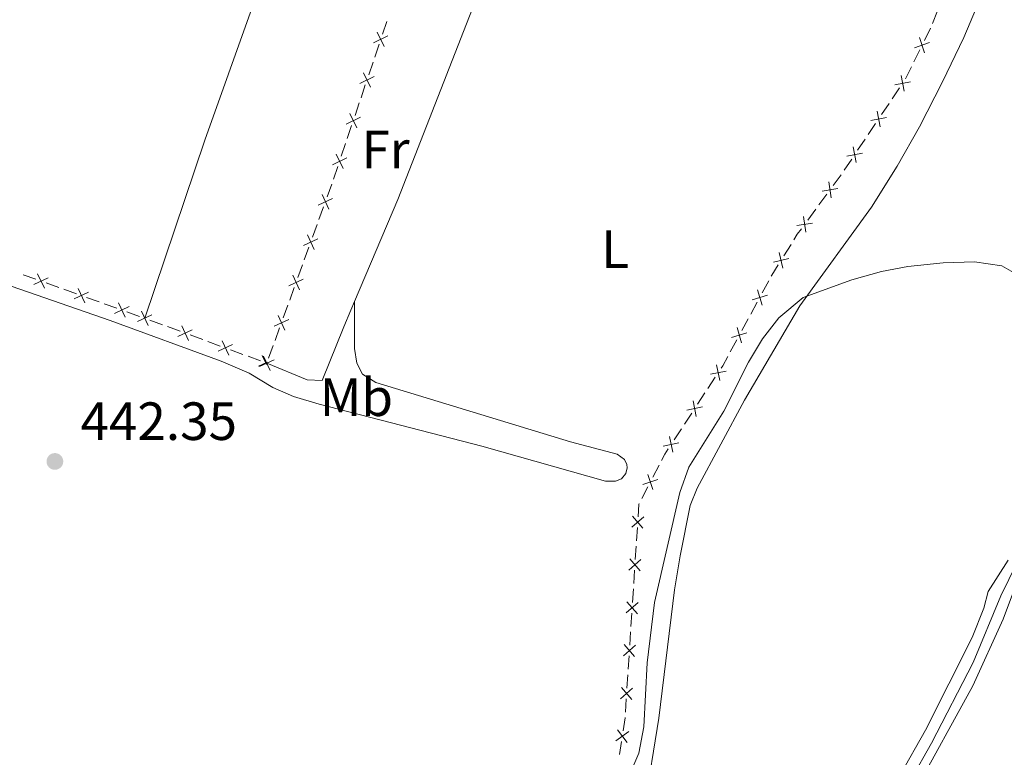
# Model space of a CAD drawing. Units: metres. Extents: x 641118 to 645634, y 713486 to 716548.
# Drawn here: x 642856 to 643040, y 714223 to 714360 of the extents above; entities that cross this region are included whole.
import ezdxf
from ezdxf.enums import TextEntityAlignment as Align

# ---------------------------------------------------------------- set-up
doc = ezdxf.new("R2010")
doc.units = ezdxf.units.M
doc.header["$MEASUREMENT"] = 0
doc.linetypes.add('DGN Style 3', pattern=[69.34651760733945, 49.53322686238532, -19.81329074495413])
for name, color, linetype, lineweight in [('Carátula', 7, 'Continuous', 5), ('Edificios construcciones cerramientos', 7, 'Continuous', 5), ('Elementos auxiliares', 7, 'Continuous', 5), ('Entidades rústicas y varios', 7, 'Continuous', 5), ('Hidrografía', 7, 'Continuous', 5), ('Relieve y altimetría', 7, 'Continuous', 5), ('Textos de rotulación', 7, 'Continuous', 5), ('Viales y ferrocarril', 7, 'Continuous', 5)]:
    doc.layers.add(name, color=color, linetype=linetype, lineweight=lineweight)
doc.styles.add('Style-arial', font='arial.shx', dxfattribs={"bigfont": 'arialbig.shx'})
doc.styles.add('Style-Arial Narrow', font='txt')

# ---------------------------------------------------------------- blocks, each defined once
blk = doc.blocks.new('5PATER')
at = {"layer": 'Relieve y altimetría', "linetype": 'Continuous', "lineweight": 5}
h = blk.add_hatch(color=250, dxfattribs=at)
edge = h.paths.add_edge_path()
edge.add_ellipse((0, 0), major_axis=(-1.095731442945027, -1.110710700472634), ratio=0.9994222409660319, start_angle=0, end_angle=360)

msp = doc.modelspace()

# ---------------------------------------------------------------- linework, layer by layer
at = {"layer": 'Carátula', "color": 7, "linetype": 'Continuous', "lineweight": 5}
msp.add_3dface([(641179.73, 713486.46), (645633.78, 713578.6100000001), (645572.3400000001, 716547.98), (641118.29, 716455.8200000001)], dxfattribs=at)
at = {"layer": 'Edificios construcciones cerramientos', "color": 250, "linetype": 'Continuous', "lineweight": 5}
for p, q in [((643027.4556608158, 714361.9369858152, 444.24983978822), (643026.5457627543, 714359.6085910115, 444.275591620148)), ((642924.0670395121, 714357.615510477, 444.2451980508459), (642924.8666643379, 714359.9840281876, 444.2721051847536)), ((643026.1355944413, 714358.6976624692, 444.2769773597004), (643025.0237450197, 714356.4585518518, 444.2637672675622)), ((642922.6277148258, 714353.3521785983, 444.1967652098121), (642923.4273396516, 714355.7206963087, 444.2236723437198)), ((643024.1342654822, 714354.6672633577, 444.2531991938517), (643023.0224160606, 714352.4281527402, 444.2399891017135)), ((642921.50824007, 714350.0362538034, 444.1590952223414), (642922.3078648956, 714352.404771514, 444.186002356249)), ((643022.5776762918, 714351.5325084932, 444.2347050648582), (643021.46582687, 714349.2933978757, 444.22149497272)), ((642920.0689153837, 714345.7729219247, 444.1106623813076), (642920.8685402093, 714348.1414396351, 444.1375695152153)), ((643020.382433445, 714347.6147846621, 444.2064795419964), (643018.9882527306, 714345.5397249945, 444.1867942661287)), ((642918.9494406276, 714342.4569971298, 444.0729923938368), (642919.7490654534, 714344.8255148404, 444.0998995277445)), ((643018.4305804449, 714344.7097011274, 444.1789201557816), (643017.0363997305, 714342.6346414594, 444.1592348799138)), ((643015.9210551588, 714340.9745937253, 444.1434866592195), (643014.5268744444, 714338.8995340574, 444.1238013833518)), ((642917.5101159413, 714338.1936652511, 444.0245595528031), (642918.3097407671, 714340.5621829615, 444.0514666867107)), ((642916.3906411852, 714334.8777404563, 443.9868895653323), (642917.190266011, 714337.2462581669, 444.01379669924)), ((643013.9692021587, 714338.0695101903, 444.1159272730047), (643012.5750214444, 714335.9944505224, 444.0962419971369)), ((643011.4596768727, 714334.3344027882, 444.0804937764427), (643010.0654961583, 714332.2593431203, 444.0608085005749)), ((642914.9513164989, 714330.6144085776, 443.9384567242985), (642915.7509413247, 714332.9829262879, 443.9653638582062)), ((642913.774325751, 714327.3186958558, 443.8950402172811), (642914.6269261867, 714329.6685970572, 443.9272402337417)), ((643006.849280349, 714327.7990750023, 444.031550416679), (643005.3648366875, 714325.7875327757, 444.0203751820867)), ((642912.2396449668, 714323.0888736937, 443.8370801876518), (642913.0922454025, 714325.4387748949, 443.8692802041125)), ((643004.7710592228, 714324.982915885, 444.0159050882498), (643003.286615561, 714322.9713736584, 444.0047298536575)), ((642911.0460043568, 714319.7990120121, 443.7920001646069), (642911.8986047925, 714322.1489132133, 443.8242001810675)), ((642909.5113235726, 714315.5691898498, 443.7340401349776), (642910.3639240083, 714317.9190910512, 443.7662401514383)), ((643000.1660753705, 714318.447919122, 443.9483437500986), (642998.8463131674, 714316.3251858098, 443.9011101554567)), ((642908.3176829626, 714312.2793281681, 443.6889601119327), (642909.1702833984, 714314.6292293693, 443.7211601283933)), ((642857.1687155962, 714312.7773542018, 443.4507991975482), (642859.5224587154, 714311.9348250423, 443.4569590370579)), ((642996.0047775847, 714311.6190202113, 443.8055091834053), (642994.8133148162, 714309.4214043273, 443.7754942396193)), ((642861.4054532109, 714311.2608017144, 443.4618869086655), (642863.7591963301, 714310.4182725549, 443.4680467481752)), ((642864.7006935778, 714310.0812608909, 443.4705106839791), (642867.0544366969, 714309.2387317314, 443.4766705234887)), ((642906.7830021784, 714308.0495060061, 443.6310000823034), (642907.6356026141, 714310.3994072073, 443.6632000987641)), ((642868.9374311925, 714308.5647084035, 443.4815983950964), (642871.2911743117, 714307.722179244, 443.487758234606)), ((642872.2326715593, 714307.3851675801, 443.4902221704099), (642874.5864146785, 714306.5426384206, 443.4963820099195)), ((642905.5893615684, 714304.7596443244, 443.5859200592585), (642906.4419620042, 714307.1095455256, 443.6181200757192)), ((642993.8601446017, 714307.66331162, 443.7514822845904), (642992.668681833, 714305.465695736, 443.7214673408043)), ((642876.469409174, 714305.8686150927, 443.5013098815272), (642878.8231522932, 714305.0260859332, 443.5074697210368)), ((642879.7646495409, 714304.6890742693, 443.5099336568407), (642879.79, 714304.6799999999, 443.51)), ((642880.7282642908, 714304.3340847006, 443.5083488529859), (642883.0739250176, 714303.4692964521, 443.5042209854507)), ((642992.1920967258, 714304.5866493823, 443.7094613632899), (642991.0006339571, 714302.3890334982, 443.6794464195039)), ((642884.0121893084, 714303.1233811527, 443.5025698384366), (642886.3578500352, 714302.2585929041, 443.4984419709014)), ((642904.0546807842, 714300.5298221621, 443.5279600296292), (642904.90728122, 714302.8797233633, 443.5601600460899)), ((642888.2343786168, 714301.5667623053, 443.4951396768731), (642890.5800393436, 714300.7019740567, 443.4910118093379)), ((642990.0474637426, 714300.6309407912, 443.655434464475), (642988.8560009738, 714298.433324907, 443.625419520689)), ((642891.5183036344, 714300.3560587573, 443.4893606623238), (642893.8639643611, 714299.4912705088, 443.4852327947885)), ((642895.7404929427, 714298.7994399099, 443.4819305007603), (642898.0861536695, 714297.9346516614, 443.4778026332251)), ((642902.8610401743, 714297.2399604805, 443.4828800065843), (642903.71364061, 714299.5898616817, 443.515080023045)), ((642899.0244179603, 714297.588736362, 443.476151486211), (642901.3700786871, 714296.7239481134, 443.4720236186758)), ((642986.0521138308, 714293.7075434341, 443.5744535365797), (642984.6815527175, 714291.6167708738, 443.559210966274)), ((642984.133328272, 714290.7804618496, 443.5531139381517), (642982.7627671587, 714288.6896892893, 443.5378713678461)), ((642981.666318268, 714287.017071241, 443.5256773116017), (642980.2957571547, 714284.9262986807, 443.510434741296)), ((642979.7475327093, 714284.0899896568, 443.5043377131738), (642978.3769715959, 714281.9992170963, 443.4890951428681)), ((642975.5741789059, 714277.2779042043, 443.3690455594435), (642974.4278901063, 714275.058745929, 443.2624691214631)), ((642973.5108590669, 714273.283419309, 443.1772079710788), (642972.3645702673, 714271.0642610337, 443.0706315330983)), ((642971.5420300195, 714265.7074140746, 442.9388803558555), (642971.3808812303, 714263.2130565525, 442.8918524991025)), ((642971.3164217148, 714262.2153135436, 442.8730413564014), (642971.1552729257, 714259.7209560212, 442.8260134996484)), ((642971.0263538945, 714257.7254700037, 442.788391214246), (642970.8652051054, 714255.2311124813, 442.741363357493)), ((642970.8007455897, 714254.2333694724, 442.7225522147918), (642970.6395968006, 714251.7390119503, 442.6755243580388)), ((642970.5106777695, 714249.7435259325, 442.6379020726365), (642970.3495289802, 714247.2491684104, 442.5908742158835)), ((642970.2850694647, 714246.2514254015, 442.5720630731823), (642970.1239206756, 714243.7570678792, 442.5250352164293)), ((642969.9950016444, 714241.7615818614, 442.4874129310269), (642969.8338528553, 714239.2672243393, 442.440385074274)), ((642969.7693933398, 714238.2694813304, 442.4215739315728), (642969.6082445504, 714235.7751238081, 442.3745460748198)), ((642969.4793255194, 714233.7796377905, 442.3369237894174), (642969.3181767301, 714231.2852802682, 442.2898959326645)), ((642968.5858090799, 714225.83840929, 442.1857369728326), (642968.2120240766, 714223.3669651637, 442.1383164873414))]:
    msp.add_line(p, q, dxfattribs=at)
at = {"layer": 'Edificios construcciones cerramientos', "color": 250, "linetype": 'Continuous', "lineweight": 5, "flags": 128}
for points, elevation in [([(642923.0890604092, 714357.9975664616), (642924.4070067697, 714355.3361725803)], 444.2344351972828), ([(642922.417336649, 714356.0078963409), (642925.0787305303, 714357.3258427009)], 444.2344351972828), ([(643025.9857582555, 714356.0377003581), (643023.1709125258, 714355.0907877344)], 444.2584832307069), ([(643025.0517917029, 714354.1568211813), (643024.1048790787, 714356.9716669112)], 444.2584832307069), ([(642920.5302609671, 714350.418309788), (642921.8482073273, 714347.7569159067)], 444.1483323687783), ([(642919.8585372067, 714348.4286396673), (642922.519931088, 714349.7465860273)], 444.1483323687783), ([(643022.3967419062, 714348.7321989047), (643019.4824896392, 714348.1602428523)], 444.2143536523436), ([(643021.2255937988, 714346.9890947451), (643020.6536377466, 714349.9033470119)], 444.2143536523436), ([(642917.9714615247, 714342.8390531144), (642919.2894078852, 714340.1776592331)], 444.0622295402738), ([(643016.7642155127, 714340.348903808), (643016.1922594605, 714343.2631560748)], 444.1513607695667), ([(642917.2997377643, 714340.8493829938), (642919.9611316456, 714342.1673293537)], 444.0622295402738), ([(643017.93536362, 714342.0920079676), (643015.0211113531, 714341.5200519152)], 444.1513607695667), ([(643013.4739853339, 714335.4518170308), (643010.5597330669, 714334.8798609781)], 444.0883678867898), ([(643012.3028372265, 714333.7087128712), (643011.7308811743, 714336.6229651377)], 444.0883678867898), ([(642914.7409383222, 714333.2701263202), (642917.4023322035, 714334.5880726802)], 443.9761267117693), ([(642915.4126620824, 714335.2597964408), (642916.7306084428, 714332.5984025595)], 443.9761267117693), ([(643007.6640142815, 714327.1367957485), (643007.2212470635, 714330.0734532347)], 444.0360205105159), ([(643008.9109594154, 714328.8265081008), (643005.9743019294, 714328.3837408826)], 444.0360205105159), ([(642912.088939388, 714325.7485643672), (642914.7792639276, 714327.0064013484)], 443.8821602106968), ([(642912.8051831673, 714327.7226451274), (642914.0630201485, 714325.0323205879)], 443.8821602106968), ([(643002.9137945643, 714320.6998606233), (643002.4710273461, 714323.6365181096)], 444.0002597598206), ([(643004.1607396982, 714322.3895729757), (643001.224082212, 714321.9468057575)], 444.0002597598206), ([(642909.3606179939, 714318.2288805232), (642912.0509425334, 714319.4867175044)], 443.7791201580226), ([(642910.0768617729, 714320.2029612837), (642911.3346987544, 714317.512636744)], 443.7791201580226), ([(642999.7639749504, 714315.8147947057), (642996.8717624664, 714315.1401785575)], 443.8822167175999), ([(642998.6551767825, 714314.0313803894), (642997.980560634, 714316.9235928736)], 443.8822167175999), ([(642861.8051454076, 714312.2317036949), (642859.1202685433, 714310.9622801153)], 443.4594229728617), ([(642859.8279951857, 714312.9394303372), (642861.0974187651, 714310.2545534731)], 443.4594229728617), ([(642906.6322965997, 714310.7091966793), (642909.3226211392, 714311.9670336607)], 443.6760801053484), ([(642907.3485403787, 714312.6832774398), (642908.6063773602, 714309.9929529002)], 443.6760801053484), ([(642867.3599731673, 714310.2433370263), (642868.6293967466, 714307.5584601623)], 443.4791344592925), ([(642994.7587230364, 714307.120201973), (642993.9134935001, 714309.9672332392)], 443.7634882621048), ([(642869.3371233891, 714309.5356103841), (642866.6522465248, 714308.2661868045)], 443.4791344592925), ([(642995.7596239012, 714308.9663323741), (642992.9125926353, 714308.1211028378)], 443.7634882621048), ([(642876.8691013707, 714306.8395170732), (642874.1842245064, 714305.5700934937)], 443.4988459457234), ([(642874.8919511489, 714307.5472437155), (642876.1613747282, 714304.8623668514)], 443.4988459457234), ([(642881.1371336947, 714305.3011576831), (642878.440352879, 714304.0572231056)], 443.51), ([(642879.1667759982, 714306.0275808023), (642880.4107105755, 714303.3307999866)], 443.51), ([(642903.9039752055, 714303.1895128356), (642906.594299745, 714304.4473498168)], 443.5730400526742), ([(642904.6202189845, 714305.1635935961), (642905.878055966, 714302.4732690563)], 443.5730400526742), ([(642888.6432480207, 714302.5338352879), (642885.946467205, 714301.2899007103)], 443.4967908238872), ([(642886.6728903241, 714303.2602584069), (642887.9168249017, 714300.5634775914)], 443.4967908238872), ([(642990.9460421773, 714300.0878311442), (642990.100812641, 714302.9348624104)], 443.6674404419895), ([(642991.9469430421, 714301.9339615454), (642989.0999117761, 714301.088732009)], 443.6674404419895), ([(642896.1493623466, 714299.7665128924), (642893.4525815311, 714298.5225783151)], 443.4835816477744), ([(642894.1790046501, 714300.4929360116), (642895.4229392277, 714297.7961551959)], 443.4835816477744), ([(642901.1756538113, 714295.6698289916), (642903.8659783509, 714296.9276659728)], 443.47), ([(642901.6851191616, 714297.7256137021), (642902.4412430194, 714296.0863787387)], 443.4703724716617), ([(642901.8918975904, 714297.6439097521), (642903.1497345718, 714294.9535852126)], 443.47), ([(642902.5979306549, 714296.5113799265), (642900.9586957714, 714295.7552561054)], 443.4703724716617), ([(642986.9023267531, 714293.091471992), (642986.2973378927, 714295.9990463213)], 443.5805505647019), ([(642988.0536194874, 714294.8477535867), (642985.1460451584, 714294.2427647265)], 443.5805505647019), ([(642983.6678239247, 714288.1572813939), (642980.7602495956, 714287.5522925335)], 443.5317743397239), ([(642982.5165311904, 714286.4009997991), (642981.9115423299, 714289.3085741282)], 443.5317743397239), ([(642978.1307356276, 714279.7105276061), (642977.5257467674, 714282.6181019351)], 443.4829981147459), ([(642979.2820283622, 714281.4668092008), (642976.3744540329, 714280.8618203404)], 443.4829981147459), ([(642974.4197412597, 714272.7576556068), (642973.5177108676, 714275.587203481)], 443.2198385462709), ([(642975.3835000005, 714274.6234447397), (642972.5539521265, 714273.7214143479)], 443.2198385462709), ([(642972.7208656771, 714267.6862523842), (642970.4898456072, 714265.7260101931)], 442.9576914985567), ([(642972.5854767377, 714265.5906212537), (642970.6252345466, 714267.8216413236)], 442.9576914985567), ([(642972.2051895522, 714259.7043083131), (642969.9741694822, 714257.744066122)], 442.8072023569472), ([(642972.0698006127, 714257.6086771826), (642970.1095584217, 714259.8396972525)], 442.8072023569472), ([(642971.689513427, 714251.7223642422), (642969.4584933573, 714249.7621220511)], 442.6567132153377), ([(642971.5541244876, 714249.6267331117), (642969.5938822965, 714251.8577531814)], 442.6567132153377), ([(642971.173837302, 714243.7404201711), (642968.9428172321, 714241.78017798)], 442.5062240737282), ([(642971.0384483626, 714241.6447890406), (642969.0782061715, 714243.8758091105)], 442.5062240737282), ([(642970.6581611768, 714235.7584760999), (642968.4271411072, 714233.7982339088)], 442.3557349321187), ([(642970.5227722377, 714233.6628449694), (642968.5625300466, 714235.8938650393)], 442.3557349321187), ([(642969.9294878852, 714227.7092298751), (642967.5390653501, 714225.9468791431)], 442.2047051670291), ([(642969.6154519836, 714225.6328432416), (642967.8531012516, 714228.0232657767)], 442.2047051670291)]:
    msp.add_lwpolyline(points, dxfattribs=dict(at, elevation=elevation))
at = {"layer": 'Edificios construcciones cerramientos', "color": 250, "linetype": 'Continuous', "lineweight": 5, "extrusion": (0.05930494711393865, -0.04930386332595134, 0.9970215906934758), "elevation": 3357.076057664402, "flags": 128}
msp.add_lwpolyline([(960365.8998117945, -37641.51653719146), (960365.5290961268, -37641.55458540749), (960363.405335539, -37641.67788718757)], dxfattribs=at)
at = {"layer": 'Edificios construcciones cerramientos', "color": 250, "linetype": 'Continuous', "lineweight": 5, "extrusion": (0.1413195053584806, -0.1097544561928106, 0.9838611470888842), "elevation": 12905.61614206666, "flags": 128}
msp.add_lwpolyline([(958567.0907263095, -68479.79692216543), (958565.7959304354, -68479.82927866594), (958564.5978655498, -68479.95649238327)], dxfattribs=at)
at = {"layer": 'Edificios construcciones cerramientos', "color": 250, "linetype": 'Continuous', "lineweight": 5, "extrusion": (-0.1072712439142505, 0.0445928579869886, 0.9932292571434058), "elevation": -36680.98406275824, "flags": 128}
msp.add_lwpolyline([(-906411.7198812005, 317433.5228391152), (-906409.4573768082, 317433.149911503), (-906409.2515182274, 317433.1285219614)], dxfattribs=at)
at = {"layer": 'Edificios construcciones cerramientos', "color": 250, "linetype": 'Continuous', "lineweight": 5, "extrusion": (0.05602492284884381, -0.04399781616768317, 0.9974594729573008), "elevation": 5038.32826897312, "flags": 128}
msp.add_lwpolyline([(958901.8720682345, -64320.01163958025), (958899.9498075952, -64320.34031425451), (958899.401982395, -64320.38737468119)], dxfattribs=at)
at = {"layer": 'Edificios construcciones cerramientos', "color": 250, "linetype": 'Continuous', "lineweight": 5, "extrusion": (0.2762438050006533, -0.187957118594322, 0.9425293002174951), "elevation": 43782.4084176399, "flags": 128}
msp.add_lwpolyline([(952245.6969655824, -122178.5506145075), (952244.565276928, -122178.5712688058), (952243.208335591, -122178.7458266089)], dxfattribs=at)
at = {"layer": 'Edificios construcciones cerramientos', "color": 250, "linetype": 'Continuous', "lineweight": 5, "extrusion": (-0.06440769651629141, -0.01465144043149157, 0.9978161072676408), "elevation": -51435.36586276175, "flags": 128}
msp.add_lwpolyline([(-553857.6565297474, 783703.4214984444), (-553857.5131701594, 783703.3003693195), (-553855.2966033139, 783702.641848546)], dxfattribs=at)
at = {"layer": 'Edificios construcciones cerramientos', "color": 250, "linetype": 'Continuous', "lineweight": 5, "extrusion": (-0.003850622827998901, -0.01860152267588884, 0.9998195617500064), "elevation": -15319.41169332646, "flags": 128}
msp.add_lwpolyline([(484840.371343652, 829596.1007657042), (484840.3793668828, 829596.0436591511), (484840.5112108474, 829593.6048878154)], dxfattribs=at)
at = {"layer": 'Elementos auxiliares', "color": 250, "linetype": 'Continuous', "lineweight": 5}
msp.add_3dface([(642045.8800000001, 713898.26), (641998.6200000001, 716211.6599999999), (645417.8899999999, 716282.4299999999), (645466.3200000001, 713969.03)], dxfattribs=at)
at = {"layer": 'Entidades rústicas y varios', "color": 92, "linetype": 'Continuous', "lineweight": 5}
for points in [[(642928.23, 714445.3900000001, 444.53), (642917.05, 714413.55, 444.35), (642899.81, 714362.5700000001, 443.89), (642890.98, 714337.8300000001, 443.55), (642879.79, 714304.6799999999, 443.51)], [(642926.29, 714364.2, 444.32), (642934.03, 714371.3800000001, 444.32), (642947.31, 714379.96, 444.43), (642947.95, 714379.8, 444.43), (642948.3, 714379.46, 444.43), (642948.4199999999, 714378.78, 444.43), (642948.1499999999, 714377.8, 444.43), (642945.0700000001, 714373.28, 444.43), (642926.8999999999, 714326.8200000001, 444.09), (642918.8800000001, 714307.78, 443.72)], [(642972.8500000001, 714213.6400000001, 438.23), (642975.5700000001, 714230.1400000001, 438.86), (642978.45, 714254.1000000001, 439.2), (642979.49, 714260.4199999999, 439.55), (642981.3500000001, 714269.8, 439.66), (642982.6699999999, 714273.03, 439.66), (642991.51, 714289.4099999999, 439.78), (643001.78, 714307.01, 439.95), (643015.1300000001, 714325.3500000001, 440.75), (643019.94, 714332.99, 441.21), (643024.1200000001, 714340.3500000001, 441.38), (643028.3999999999, 714348.73, 441.67), (643032.3400000001, 714357, 441.96), (643035.8700000001, 714365.4299999999, 442.13)], [(642918.8800000001, 714307.78, 443.72), (642918.8500000001, 714299.0700000001, 443.78), (642919.3, 714296.3200000001, 443.78), (642920.3700000001, 714294.27, 443.78), (642922.8, 714292.71, 443.78), (642959.1100000001, 714281.6499999999, 443.55), (642967.81, 714279.3300000001, 443.55), (642969.1399999999, 714278.3800000001, 443.55), (642969.56, 714277.46, 443.55), (642969.6300000001, 714276.78, 443.38), (642969.4199999999, 714275.74, 443.15), (642968.5700000001, 714274.75, 442.98), (642967.49, 714274.3300000001, 442.86), (642965.6000000001, 714274.3, 442.8), (642942.55, 714280.8700000001, 442.75), (642912.26, 714288.6400000001, 442.75), (642907.48, 714290.1100000001, 442.75), (642903.6699999999, 714291.77, 442.8), (642899.26, 714294.45, 442.8), (642894.01, 714296.6599999999, 442.8), (642873.3600000001, 714304.23, 442.69), (642848.78, 714312.78, 442.63)], [(642918.8800000001, 714307.78, 443.72), (642918.2, 714306.1699999999, 443.69), (642916.8899999999, 714303.05, 443.63), (642912.8300000001, 714293.1000000001, 443.17), (642910.02, 714293.22, 443.29), (642902.52, 714296.3, 443.47)], [(643040.5800000001, 714259.5800000001, 438.23), (643036.8899999999, 714253.78, 437.77), (643036.0800000001, 714250.6699999999, 437.65), (643033.9299999999, 714245.19, 437.31), (643025.21, 714227.96, 436.34), (643015.6200000001, 714211.06, 435.71)], [(643023.02, 714216.2, 435.82), (643034.05, 714236.1599999999, 436.97), (643039.7, 714248.6400000001, 437.71), (643041.3999999999, 714253.26, 437.88)]]:
    msp.add_polyline3d(points, dxfattribs=at)
at = {"layer": 'Hidrografía', "color": 142, "linetype": 'DGN Style 3', "lineweight": 15}
msp.add_polyline3d([(643043.73, 714262.1200000001, 437.88), (643039.23, 714252.99, 437.37), (643034.1000000001, 714240.52, 436.56), (643026.3200000001, 714225.48, 435.53), (643021.02, 714216.22, 435.19), (643006.1399999999, 714193.27, 434.5), (642991.6100000001, 714169.3500000001, 433.24), (642988.79, 714162.8800000001, 432.78), (642985.95, 714154.3500000001, 432.03), (642977.3700000001, 714135.51, 431.23), (642973.8500000001, 714125.94, 430.08), (642967.21, 714111.3800000001, 429.51), (642955.05, 714082.74, 428.76), (642953.4199999999, 714077.4299999999, 428.59), (642952.6399999999, 714072.55, 428.31), (642952.3400000001, 714062.79, 427.96), (642951.71, 714055.3300000001, 427.62), (642950.4099999999, 714047.22, 427.33), (642946.56, 714030.1799999999, 426.93), (642940.76, 714009.5, 426.3), (642922.6100000001, 713961.72, 424.06)], dxfattribs=at)
at = {"layer": 'Relieve y altimetría', "color": 30, "linetype": 'Continuous', "lineweight": 5, "elevation": 440, "flags": 128}
msp.add_lwpolyline([(642969.8400000001, 714218.97), (642971.79, 714223.6300000001), (642972.77, 714228.53), (642973.3500000001, 714240.5), (642974.72, 714251.72), (642979.4299999999, 714272.21), (642981.1499999999, 714276.9099999999), (642987.6499999999, 714287.3800000001), (642992.26, 714296.52), (642994.8200000001, 714300.8600000001), (642997.8700000001, 714304.74), (643002.44, 714308.55), (643011.47, 714311.8400000001), (643017.04, 714313.3800000001), (643021.95, 714314.31), (643028.48, 714315), (643034.3300000001, 714315.21), (643039.44, 714314.4299999999), (643043.8, 714311.96)], dxfattribs=at)

# ---------------------------------------------------------------- block references
at = {"layer": 'Relieve y altimetría', "color": 250, "linetype": 'Continuous', "lineweight": 5}
msp.add_blockref('5PATER', (642863.05, 714278, 442.35), dxfattribs=at)

# ---------------------------------------------------------------- texts
at = {"layer": 'Entidades rústicas y varios', "color": 92, "linetype": 'Continuous', "lineweight": 5, "style": 'Style-Arial Narrow'}
for s, p in [('Fr', (642924.632525227, 714336.11001, 444.11)), ('L', (642967.3931652175, 714317.5400100001, 441.85)), ('Mb', (642919.2048759679, 714289.96001, 443.22))]:
    msp.add_text(s, height=7.000020000000001, dxfattribs=at).set_placement(p, align=Align.MIDDLE_CENTER)
at = {"layer": 'Textos de rotulación', "color": 250, "linetype": 'Continuous', "lineweight": 5, "style": 'Style-arial'}
msp.add_text('442.35', height=7.000020000000001, dxfattribs=at).set_placement((642867.8200000001, 714282, 442.35))

# ---------------------------------------------------------------- meshes
at = {"layer": 'Viales y ferrocarril', "color": 45, "linetype": 'Continuous', "lineweight": 5}
mesh = msp.add_polyface(dxfattribs=at)
corners = [(642461.2099999997, 714608.8900000001, 441.0099999999971), (642465.48, 714607.2300000002, 441.0399999999982), (642483.1100000001, 714599.7400000002, 441.1299999999985), (642518.6699999999, 714582.9100000001, 441.4699999999968), (642531.71, 714576.3600000001, 441.6499999999966), (642556.6200000001, 714562.5800000003, 442.2199999999979), (642571.3799999999, 714554.77, 442.8499999999962), (642574.49, 714553.5100000002, 442.8599999999982), (642577.81, 714552.1600000004, 442.8799999999986), (642584.73, 714549.3400000003, 442.9099999999978), (642603.9899999998, 714542.4900000002, 443.2499999999986), (642615.6599999997, 714537.8, 443.5399999999984), (642629.5399999998, 714532.7400000002, 443.5999999999981), (642651.46, 714526.27, 443.9399999999982), (642674.9999999998, 714520.26, 444.0499999999994), (642682.3699999999, 714518.6600000001, 444.0499999999976), (642684.7499999998, 714518.23, 444.0899999999954), (642695.0499999998, 714516.3500000003, 444.2799999999983), (642717.7999999998, 714514.1499999999, 444.4599999999978), (642728.31, 714513.5400000003, 444.5200000000007), (642748.4199999999, 714512.3600000001, 444.6299999999993), (642768.1300000001, 714510.7800000003, 444.5099999999979), (642781.1799999999, 714508.9600000002, 444.5099999999973), (642785.3699999999, 714508.3700000003, 444.5099999999993), (642795.79, 714506.02, 444.6299999999997), (642804.1799999997, 714503.5700000003, 444.689999999999), (642812.74, 714500.3700000003, 444.6899999999984), (642832.1399999997, 714491.8800000004, 444.6899999999962), (642858.3400000001, 714478.4200000002, 444.9599999999991), (642863.0499999998, 714476.1300000001, 444.8899999999977), (642869.7199999997, 714472.8800000001, 444.7999999999974), (642878.2299999997, 714469.76, 444.8299999999986), (642886.19, 714466.97, 444.8499999999985), (642930.9199999997, 714451.3300000003, 444.9699999999966), (642945.96, 714445.1499999999, 444.9699999999982), (642989.7999999998, 714424.8400000003, 445.2699999999983), (642994.1199999999, 714422.8400000003, 445.2999999999982), (643014.8599999999, 714414.0000000002, 444.8599999999976), (643027.7599999998, 714410.5000000002, 444.6899999999993), (643036.1099999999, 714409.1900000002, 444.5699999999974), (643047.04, 714408.1100000003, 444.3999999999995), (643068.2099999997, 714406.8200000001, 444.1699999999971), (643076.25, 714406.9400000002, 444.1099999999988), (643092.2799999998, 714408.7, 443.649999999997), (643095.8899999997, 714408.6200000003, 443.5999999999968), (643099.6799999999, 714407.5300000003, 443.6000000000003), (643105.3299999998, 714404.24, 443.5399999999975), (643108.6000000001, 714401.1300000001, 443.419999999998), (643110.9999999998, 714397.5200000003, 443.369999999996), (643112.9099999997, 714393.9300000002, 443.329999999998), (643113.9299999999, 714392.0200000003, 443.3099999999966), (643114.6499999997, 714389.05, 443.3699999999949), (643115.3599999999, 714374.9200000002, 443.5399999999966), (643115.06, 714354.1799999999, 443.5999999999974), (643116.1899999997, 714347.2200000002, 443.5399999999981), (643117.8799999999, 714342.6900000002, 443.6299999999991), (643121.54, 714335.9000000006, 443.8799999999999), (643124.1799999999, 714332.3500000003, 444.1099999999989), (643127.55, 714328.5400000003, 444.3399999999987), (643145.3500000001, 714310.1800000004, 444.689999999998), (643150.4899999998, 714304.29, 444.7999999999976), (643154.5, 714298.8000000003, 444.7699999999994), (643158.94, 714292.7100000002, 444.7400000000004), (643166.5999999999, 714282.2200000002, 444.689999999998), (643179.29, 714267.2000000002, 444.7399999999985), (643184.55, 714262.1100000003, 444.7999999999988), (643189.3400000001, 714258.1200000003, 444.7999999999987), (643193.55, 714255.0800000001, 444.799999999998), (643203.1799999999, 714249.0200000003, 444.6899999999979), (643211.04, 714241.8800000001, 444.399999999999), (643214.27, 714238.0600000003, 444.3999999999978), (643220.6799999999, 714229.23, 444.399999999998), (643231.1100000001, 714215.8500000003, 444.2299999999985), (643239.8599999999, 714206.8700000003, 444.2799999999967), (643250.7, 714198.5000000002, 444.4599999999992), (643263.69, 714189.5700000003, 444.3999999999987), (643277.4799999997, 714181.1800000002, 444.4599999999974), (643298.8500000001, 714170.7800000003, 444.4599999999975), (643313.1199999999, 714163.3600000003, 444.5699999999961), (643318.8199999998, 714159.5200000005, 444.6899999999981), (643325.2799999998, 714154.4800000002, 444.7999999999999), (643336.54, 714144.6700000002, 444.8599999999992), (643346.5, 714135.4200000002, 444.6300000000001), (643372.4999999998, 714109.74, 444.4599999999979), (643376.9199999997, 714104.27, 444.3499999999947), (643381.1399999997, 714099.1200000001, 444.3499999999958), (643383.1699999997, 714097.6100000001, 444.3499999999967), (643385.1300000004, 714097.0700000001, 444.4100000000001), (643388.01, 714097.21, 444.5199999999999), (643379.1699999999, 714088.9600000002, 444.2399999999975), (643380.1399999997, 714091.0600000003, 444.2799999999982), (643380.25, 714091.3200000001, 444.2899999999966), (643380.8600000001, 714092.79, 444.3400000000005), (643380.6599999999, 714094.1100000001, 444.3399999999993), (643375.2, 714102.2800000003, 444.3399999999994), (643370.5699999998, 714107.9900000002, 444.4599999999968), (643344.7, 714133.55, 444.6299999999979), (643334.7999999998, 714142.7400000002, 444.8599999999993), (643323.6300000001, 714152.48, 444.7999999999975), (643317.2999999998, 714157.4200000004, 444.6899999999984), (643311.7899999998, 714161.1200000001, 444.5699999999968), (643297.6799999997, 714168.4600000002, 444.4599999999992), (643276.23, 714178.8999999999, 444.4599999999974), (643262.2799999998, 714187.3800000004, 444.3999999999988), (643249.1699999997, 714196.3999999999, 444.4599999999962), (643238.1300000001, 714204.9299999999, 444.2799999999979), (643229.1500000001, 714214.1400000004, 444.2299999999993), (643218.6100000001, 714227.6699999999, 444.3999999999965), (643212.22, 714236.4600000002, 444.399999999999), (643209.1799999999, 714240.0800000003, 444.3999999999985), (643201.5999999999, 714246.95, 444.6899999999983), (643192.0999999999, 714252.9299999999, 444.7999999999973), (643187.75, 714256.0700000001, 444.7999999999985), (643182.81, 714260.1800000002, 444.7999999999989), (643177.3899999999, 714265.4300000002, 444.74), (643164.5799999998, 714280.5900000003, 444.6899999999978), (643151.3700000001, 714297.8400000003, 444.7799999999982), (643149.52, 714300.26, 444.7899999999986), (643148.0599999998, 714302.1699999999, 444.7999999999971), (643142.98, 714308.0000000005, 444.6900000000015), (643125.1900000002, 714326.3500000001, 444.34), (643121.6799999999, 714330.3100000003, 444.1099999999975), (643118.81, 714334.1600000001, 443.8799999999988), (643114.4299999997, 714342.29, 443.5999999999974), (643113.0499999998, 714346.4500000002, 443.539999999997), (643111.8400000001, 714353.8900000004, 443.5999999999974), (643111.7299999997, 714360.5400000003, 443.5999999999978), (643112.1299999999, 714374.8800000001, 443.5399999999975), (643111.45, 714388.5800000003, 443.3699999999981), (643110.8899999999, 714390.8600000001, 443.3099999999969), (643110.3200000001, 714391.9300000002, 443.3199999999977), (643108.2299999997, 714395.8700000003, 443.3699999999956), (643106.1200000001, 714399.0400000003, 443.419999999999), (643103.3800000001, 714401.6399999997, 443.5399999999973), (643098.3999999999, 714404.5400000003, 443.5999999999995), (643095.3999999999, 714405.4100000001, 443.5999999999987), (643092.4199999997, 714405.4700000002, 443.6499999999959), (643076.45, 714403.7200000002, 444.1099999999985), (643068.1399999997, 714403.5900000003, 444.1699999999977), (643046.78, 714404.9000000006, 444.4), (643035.6999999997, 714405.99, 444.5699999999968), (643027.1300000001, 714407.3400000003, 444.6899999999981), (643019.99, 714409.0600000003, 444.7999999999979), (643013.7599999998, 714410.9600000002, 444.8599999999976), (642995.52, 714418.6400000004, 445.319999999999), (642944.6699999999, 714442.1899999997, 444.9699999999954), (642929.7799999998, 714448.31, 444.969999999997), (642892.99, 714461.04, 444.8799999999987), (642891.06, 714461.7100000002, 444.8699999999985), (642868.46, 714469.9099999999, 444.7999999999975), (642858.1199999999, 714474.9099999999, 444.9699999999985), (642830.76, 714488.9700000002, 444.689999999998), (642811.53, 714497.3800000006, 444.6899999999992), (642803.1599999999, 714500.5100000002, 444.689999999998), (642794.98, 714502.9000000001, 444.6299999999992), (642784.79, 714505.2000000002, 444.5099999999989), (642769.69, 714507.2, 444.5199999999983), (642765.5000000002, 714507.75, 444.5200000000007), (642748.2, 714509.1400000004, 444.6299999999976), (642717.55, 714510.94, 444.4599999999983), (642694.6299999999, 714513.1500000001, 444.2799999999971), (642685.0799999998, 714514.7700000003, 444.0499999999965), (642674.2599999998, 714517.1200000003, 444.0499999999972), (642650.6000000001, 714523.1600000001, 443.9400000000003), (642628.53, 714529.6800000002, 443.599999999999), (642593.2, 714542.9000000001, 443.0799999999982), (642585.0700000001, 714545.8, 442.9399999999981), (642570.0199999998, 714551.8400000003, 442.8499999999975), (642555.0900000001, 714559.74, 442.2199999999972), (642530.2099999997, 714573.51, 441.6499999999974), (642517.26, 714580.01, 441.4699999999964), (642481.7700000003, 714596.81, 441.1299999999991), (642468.8899999999, 714602.45, 441.0699999999987), (642442.75, 714612.5800000003, 440.8999999999981), (642416.9699999997, 714621.5100000002, 440.4399999999985), (642397.8, 714626.9099999999, 440.2199999999997), (642393.8399999999, 714628.0300000003, 440.1699999999981), (642377.97, 714632.5100000002, 439.9799999999983), (642357.03, 714636.7100000002, 439.9799999999997), (642323.8899999999, 714641.48, 439.7199999999997), (642315.4799999997, 714642.77, 439.5699999999987), (642296.95, 714645.6000000003, 439.239999999998), (642252.99, 714651.3100000003, 438.8399999999976), (642225.1599999997, 714655.9600000002, 438.6599999999985), (642213.2999999998, 714658.3500000003, 438.5499999999963), (642201.6699999999, 714661.4299999999, 438.4899999999961), (642178.55, 714669.1400000004, 438.3799999999999), (642166.3099999998, 714674.0400000003, 438.2599999999958), (642139.3099999998, 714687.31, 438.149999999997), (642129.44, 714691.2800000003, 438.2099999999989), (642122.7, 714693.5800000003, 438.2599999999989), (642115.49, 714695.7000000002, 438.0899999999971), (642103.1199999999, 714698.5400000003, 437.7499999999973), (642085.8, 714702.2200000002, 437.6899999999989), (642071.7000000002, 714704.9700000002, 437.6299999999999), (642044.4499999997, 714709.23, 437.6899999999976), (642030.1699999999, 714711.0000000002, 437.6299999999996), (642029.28, 714711.0500000003, 437.6299999999988), (642029.21, 714714.5, 437.6299999999962), (642030.48, 714714.4300000002, 437.6299999999998), (642044.8699999999, 714712.6500000001, 437.6899999999988), (642047.8199999998, 714712.1599999999, 437.679999999998), (642052.3999999999, 714711.4100000001, 437.6699999999998), (642072.26, 714708.1500000001, 437.6299999999966), (642099.1399999999, 714702.6800000002, 437.7299999999984), (642105.1799999999, 714701.3200000001, 437.8599999999998), (642116.31, 714698.8200000001, 438.0899999999987), (642132.46, 714693.5400000003, 438.2000000000002), (642135.1699999997, 714692.45, 438.1799999999966), (642140.6199999999, 714690.26, 438.1499999999969), (642167.6199999999, 714676.9900000002, 438.2599999999971), (642179.6599999999, 714672.1700000002, 438.3799999999983), (642202.5899999999, 714664.5200000003, 438.4899999999963), (642212.3899999999, 714661.9200000002, 438.5399999999994), (642220.02, 714660.3300000001, 438.6100000000003), (642253.4599999997, 714654.5000000002, 438.8399999999996), (642297.3999999997, 714648.7900000003, 439.239999999998), (642312.2, 714646.53, 439.5099999999977), (642319.0999999999, 714645.48, 439.6299999999986), (642357.5700000001, 714639.8900000004, 439.9799999999977), (642378.7099999997, 714635.6500000001, 439.9799999999997), (642417.9599999997, 714624.5800000005, 440.4399999999968), (642443.8600000001, 714615.6100000003, 440.8999999999984)]
mesh.append_faces([[corners[k] for k in face] for face in [(90, 88, 89), (199, 197, 198)]], dxfattribs={"vtx0": -1, "color": 45})
mesh.append_faces([[corners[k] for k in face] for face in [(88, 92, 87), (197, 199, 196), (196, 200, 195), (195, 202, 194), (194, 203, 193), (193, 204, 192), (192, 205, 191), (191, 206, 190), (190, 207, 189), (189, 208, 188), (188, 210, 187), (187, 210, 186), (186, 212, 185), (185, 213, 184), (184, 214, 183), (183, 215, 182), (182, 215, 181), (181, 217, 180), (180, 218, 179), (179, 219, 178), (178, 219, 177), (177, 220, 176), (176, 220, 175), (175, 221, 174), (174, 222, 173), (173, 0, 172), (172, 2, 171), (171, 3, 170), (170, 3, 169), (169, 5, 168), (168, 6, 167), (167, 8, 166), (166, 9, 165), (165, 11, 164), (164, 12, 163), (163, 13, 162), (162, 15, 161), (161, 17, 160), (160, 17, 159), (159, 19, 158), (158, 20, 157), (157, 21, 156), (156, 22, 155), (155, 24, 154), (154, 24, 153), (153, 26, 152), (152, 26, 151), (151, 28, 150), (150, 29, 149), (149, 31, 148), (148, 32, 147), (147, 33, 146), (146, 34, 145), (145, 35, 144), (144, 37, 143), (143, 37, 142), (142, 38, 141), (141, 38, 140), (140, 39, 139), (136, 43, 135), (43, 136, 42), (135, 45, 134), (45, 135, 44), (134, 46, 133), (133, 47, 132), (132, 48, 131), (131, 49, 130), (130, 50, 129), (129, 51, 128), (128, 52, 127), (127, 52, 126), (126, 53, 125), (125, 54, 124), (124, 54, 123), (123, 55, 122), (122, 56, 121), (121, 57, 120), (120, 58, 119), (119, 60, 118), (118, 60, 117), (117, 61, 116), (116, 62, 115), (115, 64, 114), (114, 64, 113), (113, 65, 112), (112, 66, 111), (111, 67, 110), (110, 69, 109), (109, 70, 108), (108, 71, 107), (107, 72, 106), (106, 73, 105), (105, 73, 104), (104, 75, 103), (103, 76, 102), (102, 76, 101), (101, 77, 100), (100, 79, 99), (99, 80, 98), (98, 81, 97), (97, 81, 96), (96, 82, 95), (95, 84, 94), (94, 85, 93), (41, 139, 40)]], dxfattribs={"vtx0": -1, "vtx1": -1, "color": 45})
mesh.append_faces([[corners[k] for k in face] for face in [(88, 90, 91), (88, 91, 92), (87, 92, 93), (196, 199, 200), (195, 200, 201), (195, 201, 202), (194, 202, 203), (193, 203, 204), (192, 204, 205), (191, 205, 206), (190, 206, 207), (189, 207, 208), (188, 208, 209), (188, 209, 210), (186, 210, 211), (186, 211, 212), (185, 212, 213), (184, 213, 214), (183, 214, 215), (181, 215, 216), (181, 216, 217), (180, 217, 218), (179, 218, 219), (177, 219, 220), (175, 220, 221), (174, 221, 222), (173, 222, 0), (172, 0, 1), (172, 1, 2), (171, 2, 3), (169, 3, 4), (169, 4, 5), (168, 5, 6), (167, 6, 7), (167, 7, 8), (166, 8, 9), (165, 9, 10), (165, 10, 11), (164, 11, 12), (163, 12, 13), (162, 13, 14), (162, 14, 15), (161, 15, 16), (161, 16, 17), (159, 17, 18), (159, 18, 19), (158, 19, 20), (157, 20, 21), (156, 21, 22), (155, 22, 23), (155, 23, 24), (153, 24, 25), (153, 25, 26), (151, 26, 27), (151, 27, 28), (150, 28, 29), (149, 29, 30), (149, 30, 31), (148, 31, 32), (147, 32, 33), (146, 33, 34), (145, 34, 35), (144, 35, 36), (144, 36, 37), (142, 37, 38), (140, 38, 39), (139, 39, 40), (135, 43, 44), (42, 136, 137), (42, 137, 138), (134, 45, 46), (133, 46, 47), (132, 47, 48), (131, 48, 49), (130, 49, 50), (129, 50, 51), (128, 51, 52), (126, 52, 53), (125, 53, 54), (123, 54, 55), (122, 55, 56), (121, 56, 57), (120, 57, 58), (119, 58, 59), (119, 59, 60), (117, 60, 61), (116, 61, 62), (115, 62, 63), (115, 63, 64), (113, 64, 65), (112, 65, 66), (111, 66, 67), (110, 67, 68), (110, 68, 69), (109, 69, 70), (108, 70, 71), (107, 71, 72), (106, 72, 73), (104, 73, 74), (104, 74, 75), (103, 75, 76), (101, 76, 77), (100, 77, 78), (100, 78, 79), (99, 79, 80), (98, 80, 81), (96, 81, 82), (95, 82, 83), (95, 83, 84), (94, 84, 85), (93, 85, 86), (93, 86, 87), (138, 41, 42), (41, 138, 139)]], dxfattribs={"vtx0": -1, "vtx2": -1, "color": 45})

doc.saveas('drawing.dxf')
